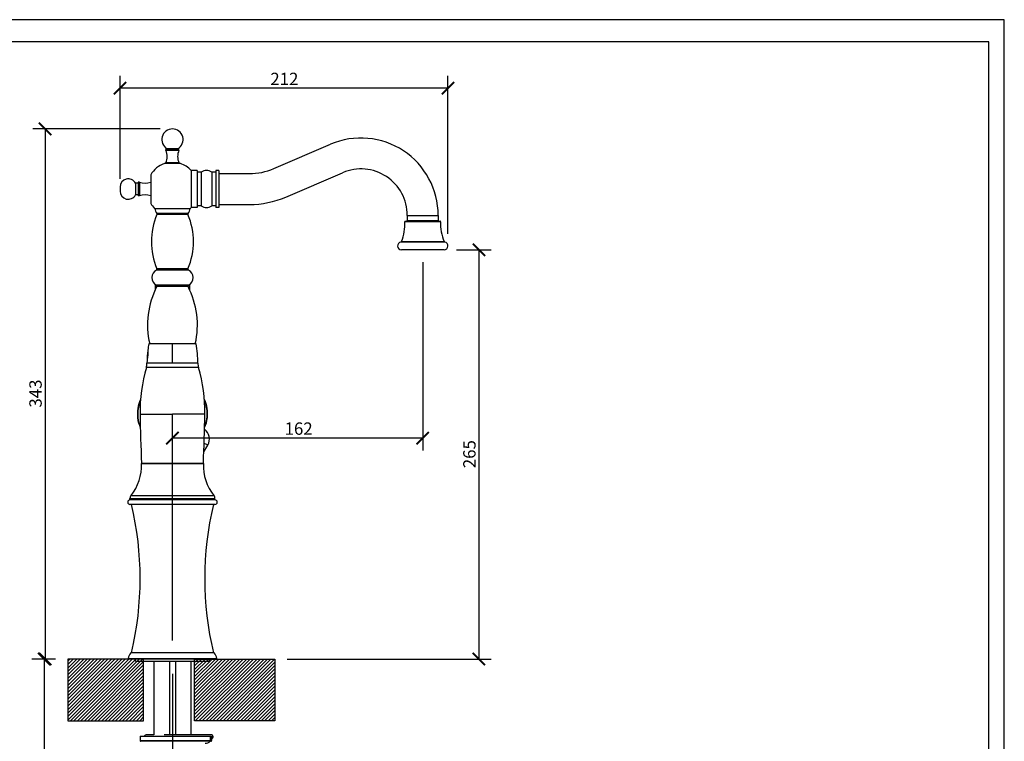
# Model space of a CAD drawing. Units: inches. Extents: x 0 to 1188, y 0 to 840.
# Drawn here: x 550 to 1188, y 373 to 840 of the extents above; entities that cross this region are included whole.
import ezdxf

# ---------------------------------------------------------------- set-up
doc = ezdxf.new("R2010")
doc.units = ezdxf.units.IN
doc.header["$MEASUREMENT"] = 0
doc.layers.get('Defpoints').update_dxf_attribs({"color": 251})
for name, color, linetype, lineweight in [('Geometria schizzo(OFFICINE RIGAMONTI)', 7, 'Continuous', 40), ('Spigoli tangenti visibili(OFFICINE RIGAMONTI)', 7, 'Continuous', 35), ('Spigoli visibili(OFFICINE RIGAMONTI)', 7, 'Continuous', 40), ('Tratteggio', 7, 'Continuous', 9)]:
    doc.layers.add(name, color=color, linetype=linetype, lineweight=lineweight)
doc.styles.add('Text_Std', font='arial.ttf')
doc.dimstyles.new('Dim_Std', dxfattribs={"dimscale": 4, "dimtxt": 2, "dimasz": 2, "dimexe": 2, "dimexo": 2, "dimgap": 0.5, "dimtad": 1, "dimdec": 0, "dimzin": 0, "dimdsep": 46, "dimtxsty": 'Text_Std', "dimblk": 'ARCHTICK', "dimcen": 0.09, "dimclrd": 256, "dimclre": 256, "dimclrt": 256, "dimadec": 0, "dimazin": 0, "dimtfac": 1, "dimtdec": 0, "dimtofl": 0, "dimtmove": 2, "dimatfit": 3, "dimldrblk": 'CLOSEDBLANK', "dimfxl": 1, "dimtolj": 1, "dimtzin": 0, "dimlwd": -1, "dimlwe": -1, "dimarcsym": 1})
pattern_1 = [(45, (271.4785, -26.6029), (-1.122532, 1.122532), [])]

# ---------------------------------------------------------------- blocks, each defined once
blk = doc.blocks.new('_ArchTick')
at = {"color": 0, "linetype": 'ByBlock', "const_width": 0.15}
blk.add_lwpolyline([(-0.5, -0.5), (0.5, 0.5)], dxfattribs=at)
blk = doc.blocks.new('*D45')
at = {"transparency": 16777216}
for p, q in [((811.45, 683.12), (811.45, 561.23)), ((649.4, 438.32), (649.4, 577.23)), ((811.45, 569.23), (649.4, 569.23))]:
    blk.add_line(p, q, dxfattribs=at)
at = {"layer": 'Defpoints', "color": 0, "transparency": 16777216}
for p in [(811.45, 691.12), (649.4, 569.23), (649.4, 430.32)]:
    blk.add_point(p, dxfattribs=at)
at = {"transparency": 16777216, "xscale": 8, "yscale": 8, "zscale": 8, "rotation": 180}
blk.add_blockref('_ArchTick', (649.4, 569.23), dxfattribs=at)
at = {"transparency": 16777216, "xscale": 8, "yscale": 8, "zscale": 8}
blk.add_blockref('_ArchTick', (811.45, 569.23), dxfattribs=at)
at = {"transparency": 16777216, "insert": (722.01, 579.4), "char_height": 8, "attachment_point": 1, "style": 'Text_Std'}
blk.add_mtext('\\A1;162', dxfattribs=at)
blk = doc.blocks.new('_ClosedBlank')
at = {"color": 0, "linetype": 'ByBlock', "lineweight": -2}
for p, q in [((-1, 0.167), (0, 0)), ((-1, 0.167), (-1, -0.167)), ((0, 0), (-1, -0.167))]:
    blk.add_line(p, q, dxfattribs=at)
blk = doc.blocks.new('*D46')
at = {"transparency": 16777216}
for p, q in [((615.45, 737.12), (615.45, 803.65)), ((827.8, 701.46), (827.8, 803.65)), ((827.8, 795.65), (615.45, 795.65))]:
    blk.add_line(p, q, dxfattribs=at)
at = {"layer": 'Defpoints', "color": 0, "transparency": 16777216}
for p in [(615.45, 795.65), (615.45, 729.12), (827.8, 693.46)]:
    blk.add_point(p, dxfattribs=at)
at = {"transparency": 16777216, "xscale": 8, "yscale": 8, "zscale": 8, "rotation": 180}
blk.add_blockref('_ArchTick', (615.45, 795.65), dxfattribs=at)
at = {"transparency": 16777216, "xscale": 8, "yscale": 8, "zscale": 8}
blk.add_blockref('_ArchTick', (827.8, 795.65), dxfattribs=at)
at = {"transparency": 16777216, "insert": (712.76, 805.68), "char_height": 8, "attachment_point": 1, "style": 'Text_Std'}
blk.add_mtext('\\A1;212', dxfattribs=at)
blk = doc.blocks.new('*D47')
at = {"transparency": 16777216}
for p, q in [((833.3, 691.12), (855.83, 691.12)), ((847.83, 691.12), (847.83, 426.32)), ((723.7, 426.32), (855.83, 426.32))]:
    blk.add_line(p, q, dxfattribs=at)
at = {"layer": 'Defpoints', "color": 0, "transparency": 16777216}
for p in [(825.3, 691.12), (715.7, 426.32), (847.83, 426.32)]:
    blk.add_point(p, dxfattribs=at)
at = {"transparency": 16777216, "xscale": 8, "yscale": 8, "zscale": 8}
for p, rotation in [((847.83, 691.12), 90), ((847.83, 426.32), 270)]:
    blk.add_blockref('_ArchTick', p, dxfattribs=dict(at, rotation=rotation))
at = {"transparency": 16777216, "insert": (837.67, 549.79), "char_height": 8, "attachment_point": 1, "rotation": 90, "style": 'Text_Std'}
blk.add_mtext('\\A1;265', dxfattribs=at)
blk = doc.blocks.new('*D49')
at = {"transparency": 16777216}
for p, q in [((641.4, 769.32), (558.91, 769.32)), ((566.91, 769.32), (566.91, 426.32)), ((573.59, 426.32), (558.91, 426.32))]:
    blk.add_line(p, q, dxfattribs=at)
at = {"layer": 'Defpoints', "color": 0, "transparency": 16777216}
for p in [(649.4, 769.32), (566.91, 426.32), (581.59, 426.32)]:
    blk.add_point(p, dxfattribs=at)
at = {"transparency": 16777216, "xscale": 8, "yscale": 8, "zscale": 8}
for p, rotation in [((566.91, 769.32), 90), ((566.91, 426.32), 270)]:
    blk.add_blockref('_ArchTick', p, dxfattribs=dict(at, rotation=rotation))
at = {"transparency": 16777216, "insert": (556.74, 588.99), "char_height": 8, "attachment_point": 1, "rotation": 90, "style": 'Text_Std'}
blk.add_mtext('\\A1;343', dxfattribs=at)
blk = doc.blocks.new('*D53')
at = {"transparency": 16777216}
for p, q in [((573.59, 426.32), (558.31, 426.32)), ((566.31, 426.32), (566.31, 138.02)), ((623.15, 138.02), (558.31, 138.02))]:
    blk.add_line(p, q, dxfattribs=at)
at = {"layer": 'Defpoints', "color": 0, "transparency": 16777216}
for p in [(581.59, 426.32), (566.31, 138.02), (631.15, 138.02)]:
    blk.add_point(p, dxfattribs=at)
at = {"transparency": 16777216, "xscale": 8, "yscale": 8, "zscale": 8}
for p, rotation in [((566.31, 426.32), 90), ((566.31, 138.02), 270)]:
    blk.add_blockref('_ArchTick', p, dxfattribs=dict(at, rotation=rotation))
at = {"transparency": 16777216, "insert": (556.14, 273.34), "char_height": 8, "attachment_point": 1, "rotation": 90, "style": 'Text_Std'}
blk.add_mtext('\\A1;376', dxfattribs=at)
blk = doc.blocks.new('*D59')
at = {"transparency": 16777216}
for p, q in [((649.4, 416.82), (649.4, 341.23)), ((805.65, 318.31), (805.65, 357.23)), ((805.65, 349.23), (649.4, 349.23))]:
    blk.add_line(p, q, dxfattribs=at)
at = {"layer": 'Defpoints', "color": 0, "transparency": 16777216}
for p in [(649.4, 424.82), (649.4, 349.23), (805.65, 310.31)]:
    blk.add_point(p, dxfattribs=at)
at = {"transparency": 16777216, "xscale": 8, "yscale": 8, "zscale": 8, "rotation": 180}
blk.add_blockref('_ArchTick', (649.4, 349.23), dxfattribs=at)
at = {"transparency": 16777216, "xscale": 8, "yscale": 8, "zscale": 8}
blk.add_blockref('_ArchTick', (805.65, 349.23), dxfattribs=at)
at = {"transparency": 16777216, "insert": (702.19, 359.4), "char_height": 8, "attachment_point": 1, "style": 'Text_Std'}
blk.add_mtext('\\A1; 180 MAX', dxfattribs=at)

msp = doc.modelspace()

# ---------------------------------------------------------------- hatches: boundary and pattern name
at = {"layer": 'Tratteggio', "lineweight": 25}
h = msp.add_hatch(dxfattribs=at)
h.set_pattern_fill('ANSI31', scale=12.7, style=0)
h.set_pattern_definition(pattern_1)
h.paths.add_polyline_path([(630.75, 426.32), (581.59, 426.32), (581.59, 386.32), (630.75, 386.32)])
h = msp.add_hatch(dxfattribs=at)
h.set_pattern_fill('ANSI31', scale=12.7, style=0)
h.set_pattern_definition(pattern_1)
h.paths.add_polyline_path([(663.75, 426.32), (663.75, 386.32), (715.7, 386.32), (715.7, 426.32)])

# ---------------------------------------------------------------- linework, layer by layer
at = {"layer": 'Defpoints'}
for points in [[(0, 0), (1188, 0), (1188, 840), (0, 840)], [(1178, 825.6), (10, 825.6), (10, 124), (1178, 124)]]:
    msp.add_lwpolyline(points, close=True, dxfattribs=at)
at = {"layer": 'Geometria schizzo(OFFICINE RIGAMONTI)', "color": 7, "lineweight": 25}
for p, q in [((630.75, 426.32), (581.59, 426.32)), ((581.59, 426.32), (581.59, 386.32)), ((630.75, 386.32), (630.75, 426.32)), ((663.75, 426.32), (715.7, 426.32)), ((663.75, 386.32), (663.75, 426.32)), ((715.7, 426.32), (715.7, 386.32)), ((581.59, 386.32), (630.75, 386.32)), ((715.7, 386.32), (663.75, 386.32))]:
    msp.add_line(p, q, dxfattribs=at)
at = {"layer": 'Spigoli tangenti visibili(OFFICINE RIGAMONTI)', "color": 7, "lineweight": 25}
for p, q in [((659.53, 714.52), (639.28, 714.52)), ((659.46, 713.85), (639.35, 713.85)), ((823.04, 709.31), (799.87, 709.31)), ((801.45, 713.38), (821.45, 713.38)), ((801.45, 710.08), (821.45, 710.08)), ((825.63, 696.1), (797.27, 696.1)), ((797.67, 696.41), (825.23, 696.41)), ((659.78, 678), (639.03, 678)), ((659.46, 678.89), (639.35, 678.89)), ((659.78, 668.24), (639.03, 668.24)), ((659.48, 667.3), (639.32, 667.3)), ((649.4, 617.69), (649.4, 630.32)), ((666.3, 614.99), (632.5, 614.99)), ((649.4, 617.69), (632.91, 617.69)), ((665.9, 617.69), (649.4, 617.69)), ((628.4, 584.82), (649.4, 584.82)), ((670.4, 584.82), (649.4, 584.82)), ((649.4, 552.91), (649.4, 584.82)), ((649.4, 552.91), (629.4, 552.91)), ((669.4, 552.68), (629.41, 552.68)), ((669.41, 552.91), (649.4, 552.91)), ((621.9, 530.24), (676.9, 530.24)), ((622.57, 532.12), (676.24, 532.12)), ((620.71, 426.62), (678.1, 426.62)), ((674.02, 373.48), (674.02, 376.32)), ((628.4, 373.48), (674.02, 373.48)), ((673.84, 373.07), (628.62, 373.07)), ((674.54, 373.07), (673.84, 373.07)), ((674.02, 373.48), (674.76, 373.48))]:
    msp.add_line(p, q, dxfattribs=at)
for centre, major_axis, ratio, start_param, end_param in [((664.96, 566.07), (7.3, -1.34), 0.103956, 6.245133, 7.124547), ((670.56, 378.82), (0, -7), 0.824745, 0, 0.60557), ((673.61, 373.48), (0, 0.5), 0.824745, 3.747163, 4.712389)]:
    msp.add_ellipse(centre, major_axis=major_axis, ratio=ratio, start_param=start_param, end_param=end_param, dxfattribs=at)
at = {"layer": 'Spigoli visibili(OFFICINE RIGAMONTI)', "color": 7, "lineweight": 25}
for p, q in [((714.94, 743.65), (751.72, 759.39)), ((653.6, 755.92), (645.2, 755.92)), ((645.2, 755.42), (645.2, 755.92)), ((653.6, 755.42), (645.2, 755.42)), ((652.9, 756.48), (645.9, 756.48)), ((645.9, 755.92), (645.9, 756.48)), ((652.9, 755.92), (652.9, 756.48)), ((653.6, 755.42), (653.6, 755.92)), ((654.59, 746.92), (644.22, 746.92)), ((645.2, 746.92), (645.2, 747.42)), ((653.6, 747.42), (645.2, 747.42)), ((653.6, 746.92), (653.6, 747.42)), ((635.35, 739.68), (635.35, 721.16)), ((665.45, 742.42), (661.45, 742.42)), ((661.45, 742.42), (661.45, 718.42)), ((665.45, 742.42), (665.45, 718.42)), ((667.95, 741.32), (665.45, 741.32)), ((667.95, 741.32), (667.95, 719.52)), ((677.45, 741.32), (674.95, 741.32)), ((674.95, 741.32), (674.95, 719.52)), ((679.45, 742.42), (677.45, 742.42)), ((677.45, 742.42), (677.45, 718.42)), ((679.45, 742.42), (679.45, 718.42)), ((679.45, 740.42), (699.2, 740.42)), ((722.81, 725.26), (759.58, 741)), ((625.45, 734.17), (625.45, 726.67)), ((627.25, 734.17), (625.45, 734.17)), ((627.25, 734.82), (627.25, 726.02)), ((628.05, 734.82), (627.25, 734.82)), ((628.05, 734.82), (628.05, 726.02)), ((615.45, 731.72), (615.45, 729.12)), ((627.25, 726.67), (625.45, 726.67)), ((628.05, 726.02), (627.25, 726.02)), ((679.45, 720.42), (699.2, 720.42)), ((637.82, 717.92), (660.98, 717.92)), ((665.45, 718.42), (661.45, 718.42)), ((667.95, 719.52), (665.45, 719.52)), ((677.45, 719.52), (674.95, 719.52)), ((679.45, 718.42), (677.45, 718.42)), ((800.17, 709.62), (822.74, 709.62)), ((801.45, 713.38), (801.45, 710.08)), ((821.45, 713.38), (821.45, 710.08)), ((825.3, 691.12), (797.6, 691.12)), ((633.52, 624.81), (633.49, 624.81)), ((633.49, 623.86), (633.49, 624.81)), ((649.4, 630.32), (634.12, 630.32)), ((664.69, 630.32), (649.4, 630.32)), ((626.79, 582.32), (627.02, 582.32)), ((671.78, 582.32), (672.02, 582.32)), ((669.73, 560.44), (672.25, 564.7)), ((621.9, 529.32), (621.9, 530.24)), ((676.9, 529.32), (621.9, 529.32)), ((676.9, 529.32), (621.9, 529.32)), ((676.9, 529.32), (676.9, 530.24)), ((676.9, 526.32), (621.9, 526.32)), ((676.4, 430.32), (622.4, 430.32)), ((677.85, 426.32), (620.95, 426.32)), ((625.4, 424.82), (625.4, 426.32)), ((625.4, 424.82), (673.4, 424.82)), ((637.4, 424.82), (637.4, 377.24)), ((647.4, 424.82), (647.4, 377.29)), ((651.4, 424.82), (651.4, 377.29)), ((661.4, 424.82), (661.4, 377.29)), ((673.4, 424.82), (673.4, 426.32)), ((628.4, 376.32), (674.02, 376.32)), ((628.4, 376.32), (628.4, 373.48)), ((637.4, 377.29), (632.42, 377.29)), ((674.38, 377.29), (644.11, 377.29)), ((674.02, 376.32), (674.76, 376.32)), ((674.76, 376.32), (674.76, 373.48))]:
    msp.add_line(p, q, dxfattribs=at)
for centre, radius, start, end in [((649.4, 762.42), 6.9, 300.48059, 239.51941), ((771.41, 713.38), 50.05, 0, 113.16882), ((636.04, 751.42), 10, 336.42182, 23.57818), ((662.77, 751.42), 10, 156.42182, 203.57818), ((649.4, 731.53), 16.25, 108.61637, 149.86719), ((649.4, 731.53), 16.25, 42.11915, 71.38363), ((671.45, 736.3), 6.12, 55.10562, 124.89438), ((699.2, 780.42), 40, 270, 293.16882), ((771.41, 713.38), 30.05, 0, 113.16882), ((620.75, 731.72), 5.3, 27.53439, 180), ((631.7, 745.62), 11.4, 251.33, 288.67), ((620.75, 729.12), 5.3, 180, 332.46561), ((631.7, 715.22), 11.4, 71.33, 108.67), ((649.4, 729.32), 16.25, 210.13281, 224.54366), ((699.2, 780.42), 60, 270, 293.16882), ((646.1, 719.26), 8.3, 189.24793, 214.78019), ((638.7, 714.12), 0.7, 337.22499, 34.78019), ((660.1, 714.12), 0.7, 145.21981, 202.77501), ((652.71, 719.26), 8.3, 325.21981, 350.75207), ((649.4, 729.32), 16.25, 315.45634, 317.88085), ((671.45, 724.54), 6.12, 235.10562, 304.89438), ((680.98, 696.37), 45.15, 157.22499, 202.77501), ((617.83, 696.37), 45.15, 337.22499, 22.77501), ((769.91, 707.78), 30, 337.72702, 2.92263), ((800.17, 709.32), 0.3, 90, 182.92263), ((800.45, 710.08), 1, 332.95433, 0), ((822.45, 710.08), 1, 180, 207.04567), ((822.74, 709.32), 0.3, 357.07737, 90), ((853, 707.78), 30, 177.07737, 202.27298), ((797.6, 693.62), 2.5, 97.54916, 270), ((797.21, 696.6), 0.5, 277.54916, 337.72702), ((825.7, 696.6), 0.5, 202.27298, 262.45084), ((825.3, 693.62), 2.5, 270, 82.45084), ((641.59, 673.12), 5.51, 117.69026, 242.30974), ((638.7, 678.62), 0.7, 297.69026, 22.77501), ((660.1, 678.62), 0.7, 157.22499, 242.30974), ((657.22, 673.12), 5.51, 297.69026, 62.30974), ((686.93, 642.5), 53.68, 152.48683, 193.1144), ((638.7, 667.62), 0.7, 332.48683, 62.30974), ((660.1, 667.62), 0.7, 117.69026, 207.51317), ((611.87, 642.5), 53.68, 346.8856, 27.51317), ((708.4, 616.84), 75.5, 169.71224, 172.93687), ((590.4, 616.84), 75.5, 0.64812, 10.28776), ((708.4, 616.84), 75.5, 177.50726, 179.35188), ((729.99, 586.38), 101.6, 163.64533, 180.87913), ((622.91, 617.81), 10, 343.64533, 359.35188), ((675.9, 617.81), 10, 180.64812, 196.35467), ((568.82, 586.38), 101.6, 359.12087, 16.35467), ((649.4, 584.82), 22.75, 155.53409, 186.30898), ((649.4, 584.82), 22.52, 157.20557, 202.3063), ((649.4, 584.82), 22.75, 353.69102, 24.46591), ((649.4, 584.82), 22.52, 337.6937, 22.79443), ((1635.35, 600.27), 1007.06, 180.87913, 182.69599), ((-336.54, 600.27), 1007.06, 357.30401, 359.12087), ((665.45, 568.72), 7.9, 329.45615, 52.95901), ((598.43, 551.57), 31, 321.13866, 2.05739), ((609.42, 551.96), 20, 2.05739, 2.69599), ((700.38, 551.57), 31, 177.94261, 218.86134), ((689.38, 551.96), 20, 177.30401, 177.94261), ((621.9, 527.82), 1.5, 90, 270), ((624.9, 530.24), 3, 141.13865, 180), ((673.9, 530.24), 3, 0, 38.86135), ((676.9, 527.82), 1.5, 270, 90), ((419.49, 478.32), 209, 346.72265, 13.27735), ((879.32, 478.32), 209, 166.72265, 193.27735), ((629.24, 424.95), 8.7, 141.83848, 168.90864), ((669.56, 424.95), 8.7, 11.09136, 38.16152), ((620.95, 426.57), 0.25, 168.90864, 270), ((677.85, 426.57), 0.25, 270, 11.09136), ((632.42, 375.98), 1.31, 90, 164.63485), ((674.38, 375.98), 1.31, 286.62068, 90), ((628.9, 373.48), 0.5, 180, 235.3034), ((674.26, 373.48), 0.5, 304.6966, 0)]:
    msp.add_arc(centre, radius, start, end, dxfattribs=at)
for centre, major_axis, ratio, start_param, end_param in [((639.49, 622.38), (-6.48, 0), 0.994708, 5.897124, 6.494231), ((639.49, 622.27), (-6.48, 0), 0.994708, 6.274414, 6.485825), ((649.4, 585.38), (0, 22.82), 0.999701, 1.705169, 1.991598), ((649.4, 585.38), (0, 22.82), 0.999701, 4.291588, 4.578016)]:
    msp.add_ellipse(centre, major_axis=major_axis, ratio=ratio, start_param=start_param, end_param=end_param, dxfattribs=at)
for points, knots in [([(638.31, 665.26), (638.32, 665.39), (638.33, 665.52), (638.36, 666.23), (638.39, 666.81), (638.46, 667.77), (638.49, 668.16), (638.52, 668.55)], [3.33847004, 3.33847004, 3.33847004, 3.33847004, 3.339650249, 3.339650249, 3.344748055, 3.344748055, 3.348201449, 3.348201449, 3.348201449, 3.348201449]), ([(660.29, 668.55), (660.32, 668.16), (660.35, 667.77), (660.42, 666.81), (660.45, 666.23), (660.48, 665.52), (660.49, 665.39), (660.49, 665.26)], [6.452300477, 6.452300477, 6.452300477, 6.452300477, 6.455753871, 6.455753871, 6.460851677, 6.460851677, 6.462031886, 6.462031886, 6.462031886, 6.462031886]), ([(633.47, 626.12), (633.47, 626.12), (633.47, 626.12), (633.48, 626.11), (633.48, 626.09), (633.48, 626.03), (633.48, 625.96), (633.5, 625.72), (633.51, 625.5), (633.52, 624.95), (633.52, 624.62), (633.5, 623.89), (633.48, 623.5), (633.41, 622.72), (633.37, 622.35), (633.27, 621.68), (633.22, 621.38), (633.13, 620.88), (633.09, 620.67), (633.06, 620.51)], [-0.792205, -0.792205, -0.792205, -0.792205, -0.7744594, -0.7744594, -0.7347596, -0.7347596, -0.6693635, -0.6693635, -0.5536401, -0.5536401, -0.43663, -0.43663, -0.3172738, -0.3172738, -0.2040172, -0.2040172, -0.0975945, -0.0975945, 0, 0, 0, 0]), ([(633.06, 620.51), (633.04, 620.43), (633.02, 620.35), (633, 620.23), (632.99, 620.19), (632.98, 620.14), (632.97, 620.13), (632.97, 620.12), (632.97, 620.12), (632.97, 620.12)], [-1.8950501, -1.8950501, -1.8950501, -1.8950501, -1.8412835, -1.8412835, -1.785829, -1.785829, -1.7493032, -1.7493032, -1.7398052, -1.7398052, -1.7398052, -1.7398052])]:
    msp.add_open_spline(points, degree=3, knots=knots, dxfattribs=at)

# ---------------------------------------------------------------- dimensions: what is measured, and where the dimension line sits
for base, p1, p2, angle, picture, middle in [((615.45, 795.65), (827.8, 693.46), (615.45, 729.12), 180, '*D46', (721.63, 795.65)), ((566.91, 426.32), (649.4, 769.32), (581.59, 426.32), 90, '*D49', (566.91, 597.82)), ((847.83, 426.32), (825.3, 691.12), (715.7, 426.32), 270, '*D47', (847.83, 558.72)), ((649.4, 569.23), (811.45, 691.12), (649.4, 430.32), 180, '*D45', (730.43, 569.23))]:
    dim = msp.add_linear_dim(base=base, p1=p1, p2=p2, angle=angle, dimstyle='Dim_Std', override={"dimtmove": 0})
    dim.commit()
    dim.dimension.update_dxf_attribs({"geometry": picture, "text_midpoint": middle, "dimtype": 160})
for base, p1, p2, angle, text, picture, middle in [((566.31, 138.02), (581.59, 426.32), (631.15, 138.02), 90, '376', '*D53', (566.31, 282.17)), ((649.4, 349.23), (805.65, 310.31), (649.4, 424.82), 180, ' 180 MAX', '*D59', (726.69, 349.23))]:
    dim = msp.add_linear_dim(base=base, p1=p1, p2=p2, angle=angle, text=text, dimstyle='Dim_Std', override={"dimtmove": 0})
    dim.commit()
    dim.dimension.update_dxf_attribs({"geometry": picture, "text_midpoint": middle, "dimtype": 160})

doc.saveas('drawing.dxf')
